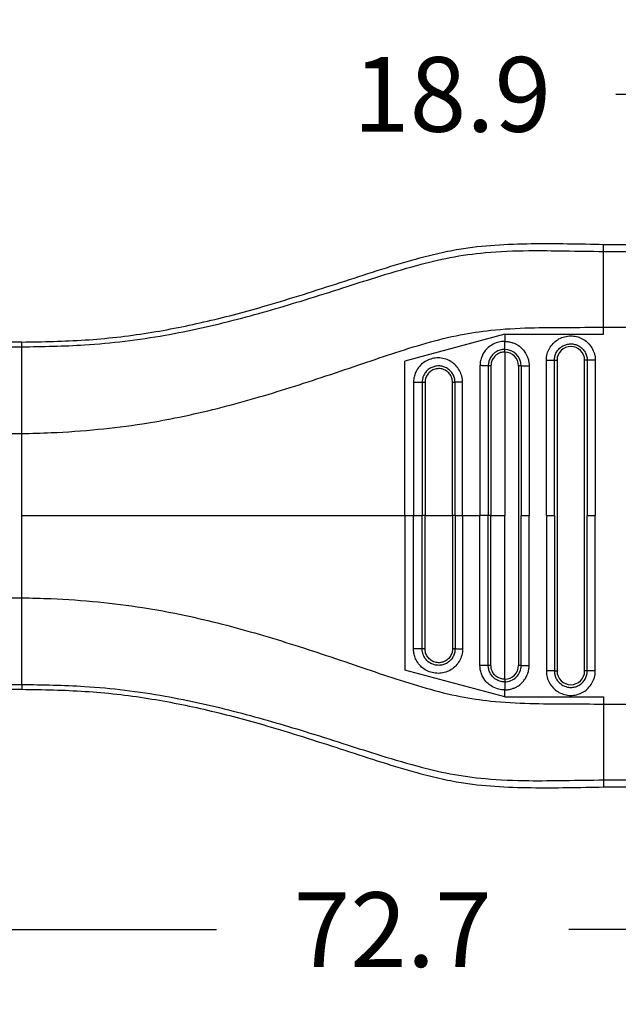
# Model space of a CAD drawing. Units: millimetres. Extents: x 364 to 643, y 89 to 304.
# Drawn here: x 568 to 596, y 146 to 192 of the extents above; entities that cross this region are included whole.
import ezdxf

# ---------------------------------------------------------------- set-up
doc = ezdxf.new("R2010")
doc.units = ezdxf.units.MM
doc.layers.add('DIM', color=1, linetype='Continuous')
doc.dimstyles.new('ME10_DIM_3', dxfattribs={"dimtxt": 3.5, "dimasz": 3.5, "dimexe": 2, "dimexo": 0, "dimtad": 0, "dimtih": 1, "dimtoh": 1, "dimdsep": 46, "dimtxsty": 'Standard', "dimsah": 1, "dimcen": 0.09, "dimclrd": 7, "dimclre": 7, "dimclrt": 7, "dimadec": 0, "dimazin": 0, "dimtfac": 1, "dimtdec": 4, "dimtofl": 0, "dimtmove": 0, "dimatfit": 0, "dimfxl": 1, "dimtolj": 1, "dimtzin": 0, "dimarcsym": 0})

# ---------------------------------------------------------------- blocks, each defined once
blk = doc.blocks.new('*D31')
at = {"layer": 'Defpoints', "color": 0, "transparency": 16777216}
for p in [(602.656, 188.846), (602.656, 181.817), (621.556, 180.479)]:
    blk.add_point(p, dxfattribs=at)
at = {"layer": 'DIM', "lineweight": -2, "transparency": 16777216}
for p, q in [((602.656, 185.317), (602.656, 192.346)), ((621.556, 183.979), (621.556, 192.346)), ((599.156, 188.846), (595.656, 188.846)), ((625.056, 188.846), (628.556, 188.846))]:
    blk.add_line(p, q, dxfattribs=at)
at = {"layer": 'DIM', "transparency": 16777216}
for points in [[(599.156, 189.429), (599.156, 188.262), (602.656, 188.846)], [(625.056, 189.429), (625.056, 188.262), (621.556, 188.846)]]:
    blk.add_solid(points, dxfattribs=at)
at = {"layer": 'DIM', "transparency": 16777216, "insert": (587.989, 188.846), "char_height": 3.5, "attachment_point": 5, "rotation": 0.0001}
blk.add_mtext('\\A1;18.9', dxfattribs=at)
blk = doc.blocks.new('*D32')
at = {"layer": 'Defpoints', "color": 0, "transparency": 16777216}
for p in [(548.856, 163.261), (621.556, 157.729), (621.556, 149.705)]:
    blk.add_point(p, dxfattribs=at)
at = {"layer": 'DIM', "lineweight": -2, "transparency": 16777216}
for p, q in [((548.856, 159.761), (548.856, 146.205)), ((621.556, 154.229), (621.556, 146.205)), ((552.356, 149.705), (576.956, 149.705)), ((618.056, 149.705), (593.456, 149.705))]:
    blk.add_line(p, q, dxfattribs=at)
at = {"layer": 'DIM', "transparency": 16777216}
for points in [[(552.356, 150.288), (552.356, 149.121), (548.856, 149.705)], [(618.056, 150.288), (618.056, 149.121), (621.556, 149.705)]]:
    blk.add_solid(points, dxfattribs=at)
at = {"layer": 'DIM', "transparency": 16777216, "insert": (585.206, 149.705), "char_height": 3.5, "attachment_point": 5, "rotation": 0.0001}
blk.add_mtext('\\A1;72.7', dxfattribs=at)

msp = doc.modelspace()

# ---------------------------------------------------------------- linework, layer by layer
at = {"color": 7, "linetype": 'Continuous'}
for p, q in [((595.086, 181.487), (595.086, 181.817)), ((595.086, 181.817), (602.656, 181.817)), ((595.086, 177.933), (595.086, 181.487)), ((595.086, 181.487), (602.656, 181.487)), ((595.086, 177.601), (595.086, 177.933)), ((595.086, 177.933), (602.656, 177.933)), ((567.824, 177.24), (566.044, 177.24)), ((567.824, 177.016), (567.824, 177.24)), ((590.452, 177.601), (585.78, 176.349)), ((590.452, 177.601), (590.452, 177.27)), ((590.452, 177.601), (595.086, 177.601)), ((566.054, 177.016), (567.824, 177.016)), ((567.824, 172.953), (567.824, 177.016)), ((590.452, 176.77), (590.452, 169.104)), ((585.78, 169.104), (585.78, 176.349)), ((592.781, 176.383), (592.906, 176.383)), ((592.906, 176.383), (592.906, 161.826)), ((594.198, 161.826), (594.198, 176.383)), ((594.323, 176.383), (594.198, 176.383)), ((591.098, 176.124), (591.098, 162.084)), ((566.044, 172.953), (567.824, 172.953)), ((567.824, 169.104), (567.824, 172.953)), ((567.824, 165.255), (567.824, 169.104)), ((585.78, 169.104), (586.183, 169.104)), ((585.78, 169.104), (585.78, 161.859)), ((586.183, 169.104), (586.585, 169.104)), ((586.719, 169.104), (586.585, 169.104)), ((586.719, 169.104), (588.008, 169.104)), ((588.125, 169.104), (588.008, 169.104)), ((588.125, 169.104), (588.48, 169.104)), ((588.48, 169.104), (589.294, 169.104)), ((589.683, 169.104), (589.294, 169.104)), ((589.81, 169.104), (589.683, 169.104)), ((589.81, 169.104), (590.452, 169.104)), ((590.452, 161.438), (590.452, 169.104)), ((591.223, 169.104), (591.598, 169.104)), ((592.406, 169.104), (592.781, 169.104)), ((594.323, 169.104), (594.698, 169.104)), ((566.044, 165.255), (567.824, 165.255)), ((567.824, 161.193), (567.824, 165.255)), ((590.452, 160.607), (585.78, 161.859)), ((592.781, 161.826), (592.906, 161.826)), ((594.323, 161.826), (594.198, 161.826)), ((566.054, 161.193), (567.824, 161.193)), ((567.824, 161.193), (567.824, 160.968)), ((566.044, 160.968), (567.824, 160.968)), ((590.452, 160.607), (590.452, 160.938)), ((590.452, 160.607), (595.086, 160.607)), ((595.086, 160.607), (595.086, 160.275)), ((595.086, 160.275), (602.656, 160.276)), ((595.086, 160.275), (595.086, 156.721)), ((595.086, 156.721), (602.656, 156.721)), ((595.086, 156.721), (595.086, 156.392)), ((595.086, 156.392), (602.656, 156.392))]:
    msp.add_line(p, q, dxfattribs=at)
for centre, radius, start, end in [((590.451, 176.123), 0.772, 0.0646, 89.9489), ((590.451, 176.123), 0.647, 0.0773, 89.9231), ((593.552, 176.383), 0.646, 0, 180), ((590.452, 162.084), 0.771, 269.9865, 0.0001), ((590.452, 162.084), 0.646, 269.9998, 359.9998), ((593.552, 161.826), 0.646, 180, 0)]:
    msp.add_arc(centre, radius, start, end, dxfattribs=at)
for points in [[(567.824, 177.24), (570.792, 177.337), (573.748, 177.67), (576.531, 178.219), (579.289, 178.949), (581.022, 179.475), (582.75, 180.029), (584.476, 180.589), (586.21, 181.109), (587.255, 181.379), (588.307, 181.593), (591.696, 181.851), (595.086, 181.817)], [(567.824, 177.016), (570.765, 177.107), (574.538, 177.562), (577.938, 178.313), (581.108, 179.223), (582.873, 179.779), (584.409, 180.267), (586.342, 180.834), (587.898, 181.199), (589.547, 181.43), (591.577, 181.523), (593.266, 181.512), (595.086, 181.487)], [(567.824, 172.953), (569.201, 172.993), (571.41, 173.15), (573.485, 173.413), (574.994, 173.681), (578.529, 174.544), (581.86, 175.578), (583.614, 176.168), (585.157, 176.686), (586.774, 177.188), (588.374, 177.578), (589.797, 177.791), (591.632, 177.905), (593.317, 177.926), (595.086, 177.933)], [(590.452, 177.27), (590.355, 177.266), (590.12, 177.221), (589.844, 177.1), (589.635, 176.938), (589.495, 176.771), (589.345, 176.462), (589.302, 176.264), (589.294, 176.134)], [(590.452, 177.27), (590.508, 177.269), (590.584, 177.263), (590.677, 177.248), (590.786, 177.221), (590.927, 177.167), (591.045, 177.105), (591.141, 177.04), (591.213, 176.981), (591.263, 176.935), (591.307, 176.887), (591.367, 176.815), (591.432, 176.719), (591.495, 176.599), (591.549, 176.455), (591.574, 176.353), (591.589, 176.264), (591.596, 176.193), (591.598, 176.145), (591.598, 176.124)], [(590.452, 176.895), (590.452, 176.915), (590.452, 176.945), (590.452, 176.985), (590.452, 177.033), (590.452, 177.089), (590.452, 177.148), (590.452, 177.21), (590.452, 177.27)], [(592.406, 176.382), (592.407, 176.428), (592.409, 176.473), (592.429, 176.611), (592.465, 176.747), (592.588, 177.002), (592.769, 177.219), (592.997, 177.386), (593.26, 177.491), (593.54, 177.529), (593.821, 177.497), (594.086, 177.397), (594.318, 177.235), (594.504, 177.021), (594.631, 176.769), (594.673, 176.623), (594.694, 176.473), (594.697, 176.428), (594.698, 176.383)], [(590.452, 176.895), (590.342, 176.888), (590.229, 176.863), (590.137, 176.827), (590.026, 176.766), (589.91, 176.672), (589.793, 176.522), (589.717, 176.351), (589.692, 176.247), (589.684, 176.168), (589.683, 176.124)], [(590.452, 176.77), (590.343, 176.761), (590.264, 176.742), (590.121, 176.678), (589.998, 176.581), (589.921, 176.487), (589.838, 176.312), (589.815, 176.207), (589.81, 176.124)], [(590.452, 176.77), (590.452, 176.79), (590.452, 176.809), (590.452, 176.829), (590.452, 176.848), (590.452, 176.864), (590.452, 176.878), (590.452, 176.888), (590.452, 176.895)], [(592.781, 176.383), (592.782, 176.413), (592.784, 176.443), (592.797, 176.536), (592.821, 176.627), (592.903, 176.799), (593.025, 176.945), (593.179, 177.057), (593.356, 177.128), (593.544, 177.153), (593.733, 177.132), (593.911, 177.065), (594.067, 176.956), (594.192, 176.812), (594.278, 176.642), (594.306, 176.544), (594.32, 176.443), (594.322, 176.413), (594.323, 176.383)], [(588.48, 175.359), (588.479, 175.401), (588.476, 175.443), (588.469, 175.511), (588.457, 175.58), (588.366, 175.848), (588.211, 176.085), (588.003, 176.278), (587.754, 176.415), (587.479, 176.486), (587.195, 176.488), (586.92, 176.42), (586.67, 176.287), (586.461, 176.098), (586.304, 175.863), (586.226, 175.653), (586.187, 175.438), (586.184, 175.393), (586.183, 175.349)], [(592.781, 176.383), (592.761, 176.382), (592.732, 176.382), (592.692, 176.382), (592.643, 176.382), (592.588, 176.382), (592.528, 176.382), (592.466, 176.382), (592.406, 176.382)], [(592.406, 169.104), (592.406, 172.669), (592.406, 176.234), (592.406, 176.308), (592.406, 176.382)], [(592.781, 169.104), (592.781, 172.669), (592.781, 176.234), (592.781, 176.308), (592.781, 176.383)], [(594.323, 176.383), (594.323, 176.308), (594.323, 176.234), (594.323, 172.669), (594.323, 169.104)], [(594.698, 176.383), (594.637, 176.383), (594.576, 176.383), (594.516, 176.383), (594.461, 176.383), (594.412, 176.383), (594.372, 176.383), (594.343, 176.383), (594.323, 176.383)], [(594.698, 176.383), (594.698, 176.308), (594.698, 176.234), (594.698, 172.669), (594.698, 169.104)], [(588.125, 175.349), (588.124, 175.381), (588.123, 175.413), (588.117, 175.459), (588.109, 175.504), (588.049, 175.685), (587.946, 175.844), (587.806, 175.974), (587.64, 176.066), (587.455, 176.114), (587.265, 176.115), (587.08, 176.069), (586.912, 175.98), (586.772, 175.852), (586.667, 175.694), (586.614, 175.561), (586.588, 175.417), (586.586, 175.384), (586.585, 175.349)], [(588.008, 175.349), (588.008, 175.357), (588.008, 175.365), (588.007, 175.389), (588.005, 175.413), (587.986, 175.518), (587.95, 175.618), (587.898, 175.711), (587.831, 175.794), (587.751, 175.865), (587.661, 175.922), (587.562, 175.964), (587.459, 175.988), (587.352, 175.995), (587.242, 175.984), (587.136, 175.954), (587.04, 175.908), (586.954, 175.848), (586.878, 175.774), (586.815, 175.689), (586.767, 175.594), (586.735, 175.493), (586.724, 175.43), (586.719, 175.367), (586.719, 175.358), (586.719, 175.349)], [(589.294, 176.134), (589.294, 176.054), (589.294, 175.975), (589.294, 172.54), (589.294, 169.104)], [(589.683, 176.124), (589.661, 176.126), (589.628, 176.127), (589.586, 176.128), (589.536, 176.129), (589.478, 176.13), (589.417, 176.132), (589.355, 176.133), (589.294, 176.134)], [(589.683, 176.124), (589.683, 176.05), (589.683, 175.975), (589.683, 172.54), (589.683, 169.104)], [(589.81, 176.124), (589.791, 176.124), (589.771, 176.124), (589.751, 176.124), (589.732, 176.124), (589.716, 176.124), (589.701, 176.124), (589.69, 176.124), (589.683, 176.124)], [(589.81, 176.124), (589.81, 176.115), (589.81, 176.106), (589.81, 172.605), (589.81, 169.104)], [(591.223, 176.124), (591.216, 176.124), (591.206, 176.124), (591.192, 176.124), (591.176, 176.124), (591.157, 176.124), (591.137, 176.124), (591.127, 176.124), (591.117, 176.124), (591.108, 176.124), (591.098, 176.124)], [(591.223, 176.124), (591.243, 176.124), (591.273, 176.124), (591.312, 176.124), (591.361, 176.124), (591.416, 176.124), (591.476, 176.124), (591.538, 176.124), (591.598, 176.124)], [(591.223, 176.124), (591.223, 176.05), (591.223, 175.975), (591.223, 172.54), (591.223, 169.104)], [(591.598, 176.124), (591.598, 176.05), (591.598, 175.975), (591.598, 172.54), (591.598, 169.104)], [(586.585, 175.349), (586.56, 175.349), (586.525, 175.349), (586.48, 175.349), (586.427, 175.349), (586.369, 175.349), (586.306, 175.349), (586.244, 175.349), (586.183, 175.349)], [(586.183, 175.349), (586.183, 175.275), (586.183, 175.2), (586.183, 172.152), (586.183, 169.104)], [(586.719, 175.349), (586.7, 175.349), (586.68, 175.349), (586.659, 175.349), (586.64, 175.349), (586.622, 175.349), (586.606, 175.349), (586.594, 175.349), (586.585, 175.349)], [(586.585, 175.349), (586.585, 175.275), (586.585, 175.2), (586.585, 172.152), (586.585, 169.104)], [(586.719, 175.349), (586.719, 175.34), (586.719, 175.33), (586.719, 172.217), (586.719, 169.104)], [(588.125, 175.349), (588.12, 175.349), (588.111, 175.349), (588.099, 175.349), (588.084, 175.349), (588.066, 175.349), (588.047, 175.349), (588.028, 175.349), (588.008, 175.349)], [(588.008, 169.104), (588.008, 172.218), (588.008, 175.332), (588.008, 175.341), (588.008, 175.349)], [(588.48, 175.359), (588.42, 175.357), (588.359, 175.356), (588.301, 175.355), (588.248, 175.354), (588.203, 175.353), (588.167, 175.352), (588.141, 175.351), (588.125, 175.349)], [(588.125, 169.104), (588.125, 172.152), (588.125, 175.2), (588.125, 175.275), (588.125, 175.349)], [(588.48, 169.104), (588.48, 172.152), (588.48, 175.2), (588.48, 175.279), (588.48, 175.359)], [(567.824, 169.104), (572.367, 169.104), (576.904, 169.104), (581.345, 169.104), (585.78, 169.104)], [(586.183, 162.859), (586.183, 162.934), (586.183, 163.008), (586.183, 166.056), (586.183, 169.104)], [(586.585, 162.859), (586.585, 162.934), (586.585, 163.008), (586.585, 166.056), (586.585, 169.104)], [(586.719, 162.859), (586.719, 162.869), (586.719, 162.878), (586.719, 165.991), (586.719, 169.104)], [(588.008, 169.104), (588.008, 165.99), (588.008, 162.877), (588.008, 162.868), (588.008, 162.859)], [(588.125, 169.104), (588.125, 166.056), (588.125, 163.008), (588.125, 162.933), (588.125, 162.859)], [(588.48, 169.104), (588.48, 166.056), (588.48, 163.008), (588.48, 162.93), (588.48, 162.85)], [(589.294, 162.074), (589.294, 162.155), (589.294, 162.234), (589.294, 165.669), (589.294, 169.104)], [(589.683, 162.084), (589.683, 162.158), (589.683, 162.234), (589.683, 165.669), (589.683, 169.104)], [(589.81, 162.084), (589.81, 162.093), (589.81, 162.103), (589.81, 165.603), (589.81, 169.104)], [(591.223, 162.084), (591.223, 162.159), (591.223, 162.233), (591.223, 165.669), (591.223, 169.104)], [(591.598, 162.084), (591.598, 162.159), (591.598, 162.233), (591.598, 165.669), (591.598, 169.104)], [(592.406, 169.104), (592.406, 165.54), (592.406, 161.975), (592.406, 161.901), (592.406, 161.826)], [(592.781, 169.104), (592.781, 165.54), (592.781, 161.975), (592.781, 161.901), (592.781, 161.826)], [(594.323, 161.826), (594.323, 161.9), (594.323, 161.975), (594.323, 165.54), (594.323, 169.104)], [(594.698, 161.826), (594.698, 161.9), (594.698, 161.975), (594.698, 165.54), (594.698, 169.104)], [(567.824, 165.255), (569.201, 165.216), (571.41, 165.059), (573.485, 164.796), (574.994, 164.528), (578.529, 163.665), (581.86, 162.631), (583.614, 162.041), (585.157, 161.522), (586.774, 161.021), (588.374, 160.63), (589.797, 160.418), (591.632, 160.304), (593.317, 160.283), (595.086, 160.275)], [(588.48, 162.85), (588.479, 162.808), (588.476, 162.765), (588.469, 162.697), (588.457, 162.629), (588.366, 162.361), (588.211, 162.123), (588.003, 161.93), (587.754, 161.794), (587.479, 161.723), (587.195, 161.721), (586.92, 161.789), (586.67, 161.921), (586.461, 162.111), (586.304, 162.346), (586.226, 162.555), (586.187, 162.771), (586.184, 162.815), (586.183, 162.859)], [(586.585, 162.859), (586.56, 162.859), (586.525, 162.859), (586.48, 162.859), (586.427, 162.859), (586.369, 162.859), (586.306, 162.859), (586.244, 162.859), (586.183, 162.859)], [(588.125, 162.859), (588.125, 162.827), (588.123, 162.796), (588.117, 162.749), (588.109, 162.704), (588.049, 162.524), (587.946, 162.364), (587.806, 162.234), (587.64, 162.143), (587.455, 162.095), (587.265, 162.094), (587.08, 162.139), (586.912, 162.229), (586.772, 162.356), (586.667, 162.514), (586.614, 162.648), (586.588, 162.791), (586.586, 162.825), (586.585, 162.859)], [(586.719, 162.859), (586.7, 162.859), (586.68, 162.859), (586.659, 162.859), (586.64, 162.859), (586.622, 162.859), (586.606, 162.859), (586.594, 162.859), (586.585, 162.859)], [(588.008, 162.859), (588.008, 162.851), (588.008, 162.843), (588.007, 162.819), (588.005, 162.796), (587.986, 162.691), (587.95, 162.591), (587.898, 162.498), (587.831, 162.414), (587.751, 162.343), (587.661, 162.286), (587.562, 162.245), (587.459, 162.22), (587.352, 162.213), (587.242, 162.225), (587.136, 162.255), (587.04, 162.3), (586.954, 162.361), (586.878, 162.435), (586.815, 162.52), (586.767, 162.614), (586.735, 162.715), (586.724, 162.778), (586.719, 162.842), (586.719, 162.85), (586.719, 162.859)], [(588.125, 162.859), (588.12, 162.859), (588.111, 162.859), (588.099, 162.859), (588.084, 162.859), (588.066, 162.859), (588.047, 162.859), (588.028, 162.859), (588.008, 162.859)], [(588.48, 162.85), (588.42, 162.851), (588.359, 162.852), (588.301, 162.854), (588.248, 162.855), (588.203, 162.855), (588.167, 162.857), (588.141, 162.858), (588.125, 162.859)], [(589.683, 162.084), (589.661, 162.083), (589.628, 162.081), (589.586, 162.08), (589.536, 162.079), (589.478, 162.078), (589.417, 162.077), (589.355, 162.076), (589.294, 162.074)], [(590.452, 160.938), (590.355, 160.943), (590.12, 160.987), (589.812, 161.129), (589.635, 161.271), (589.428, 161.547), (589.345, 161.746), (589.302, 161.944), (589.294, 162.074)], [(590.452, 161.313), (590.342, 161.321), (590.229, 161.346), (590.137, 161.381), (590.026, 161.442), (589.91, 161.537), (589.793, 161.687), (589.717, 161.858), (589.692, 161.961), (589.684, 162.04), (589.683, 162.084)], [(589.81, 162.084), (589.791, 162.084), (589.771, 162.084), (589.751, 162.084), (589.732, 162.084), (589.716, 162.084), (589.701, 162.084), (589.69, 162.084), (589.683, 162.084)], [(590.452, 161.438), (590.36, 161.445), (590.264, 161.467), (590.092, 161.55), (589.998, 161.628), (589.884, 161.784), (589.838, 161.896), (589.815, 162.002), (589.81, 162.084)], [(590.452, 160.938), (590.508, 160.94), (590.584, 160.946), (590.677, 160.96), (590.786, 160.988), (590.927, 161.041), (591.045, 161.104), (591.141, 161.168), (591.213, 161.227), (591.263, 161.274), (591.352, 161.375), (591.422, 161.474), (591.474, 161.566), (591.511, 161.646), (591.535, 161.71), (591.549, 161.753), (591.574, 161.856), (591.589, 161.945), (591.596, 162.016), (591.598, 162.064), (591.598, 162.084)], [(591.223, 162.084), (591.216, 162.084), (591.206, 162.084), (591.192, 162.084), (591.176, 162.084), (591.157, 162.084), (591.137, 162.084), (591.127, 162.084), (591.117, 162.084), (591.108, 162.084), (591.098, 162.084)], [(591.223, 162.084), (591.243, 162.084), (591.273, 162.084), (591.312, 162.084), (591.361, 162.084), (591.416, 162.084), (591.476, 162.084), (591.538, 162.084), (591.598, 162.084)], [(592.781, 161.826), (592.761, 161.826), (592.732, 161.826), (592.692, 161.826), (592.643, 161.826), (592.588, 161.826), (592.528, 161.826), (592.466, 161.826), (592.406, 161.826)], [(592.406, 161.826), (592.407, 161.781), (592.409, 161.736), (592.429, 161.597), (592.465, 161.462), (592.588, 161.207), (592.769, 160.989), (592.997, 160.823), (593.26, 160.718), (593.54, 160.68), (593.821, 160.712), (594.086, 160.812), (594.318, 160.974), (594.504, 161.187), (594.631, 161.44), (594.673, 161.586), (594.694, 161.735), (594.697, 161.781), (594.698, 161.826)], [(592.781, 161.826), (592.782, 161.796), (592.784, 161.765), (592.797, 161.672), (592.821, 161.581), (592.903, 161.409), (593.025, 161.263), (593.179, 161.151), (593.356, 161.08), (593.544, 161.055), (593.733, 161.077), (593.911, 161.144), (594.067, 161.253), (594.192, 161.396), (594.278, 161.566), (594.306, 161.664), (594.32, 161.765), (594.322, 161.795), (594.323, 161.826)], [(594.698, 161.826), (594.637, 161.826), (594.576, 161.826), (594.516, 161.826), (594.461, 161.826), (594.412, 161.826), (594.372, 161.826), (594.343, 161.826), (594.323, 161.826)], [(567.824, 161.193), (570.765, 161.102), (574.538, 160.647), (577.938, 159.895), (581.108, 158.986), (582.873, 158.429), (584.409, 157.941), (586.342, 157.374), (587.898, 157.009), (589.547, 156.779), (591.577, 156.685), (593.266, 156.696), (595.086, 156.721)], [(590.452, 161.438), (590.452, 161.419), (590.452, 161.399), (590.452, 161.379), (590.452, 161.361), (590.452, 161.344), (590.452, 161.331), (590.452, 161.32), (590.452, 161.313)], [(590.452, 161.313), (590.452, 161.294), (590.452, 161.264), (590.452, 161.224), (590.452, 161.175), (590.452, 161.12), (590.452, 161.06), (590.452, 160.999), (590.452, 160.938)], [(567.824, 160.968), (570.792, 160.871), (573.748, 160.539), (576.531, 159.989), (579.289, 159.26), (581.022, 158.734), (582.75, 158.179), (584.476, 157.62), (586.21, 157.099), (587.255, 156.83), (588.307, 156.615), (591.696, 156.358), (595.086, 156.392)]]:
    msp.add_spline(points, degree=3, dxfattribs=at)

# ---------------------------------------------------------------- dimensions: what is measured, and where the dimension line sits
at = {"layer": 'DIM'}
for base, p1, p2, picture, middle in [((602.656, 188.846), (621.556, 180.479), (602.656, 181.817), '*D31', (587.989, 188.846)), ((621.556, 149.705), (548.856, 163.261), (621.556, 157.729), '*D32', (585.206, 149.705))]:
    dim = msp.add_linear_dim(base=base, p1=p1, p2=p2, dimstyle='ME10_DIM_3', override={"dimexe": 3.5, "dimexo": 3.5, "dimgap": 3, "dimclrd": 256, "dimclre": 256, "dimclrt": 256}, dxfattribs=at)
    dim.commit()
    dim.dimension.update_dxf_attribs({"geometry": picture, "text_midpoint": middle, "text_rotation": 0.0001})

doc.saveas('drawing.dxf')
